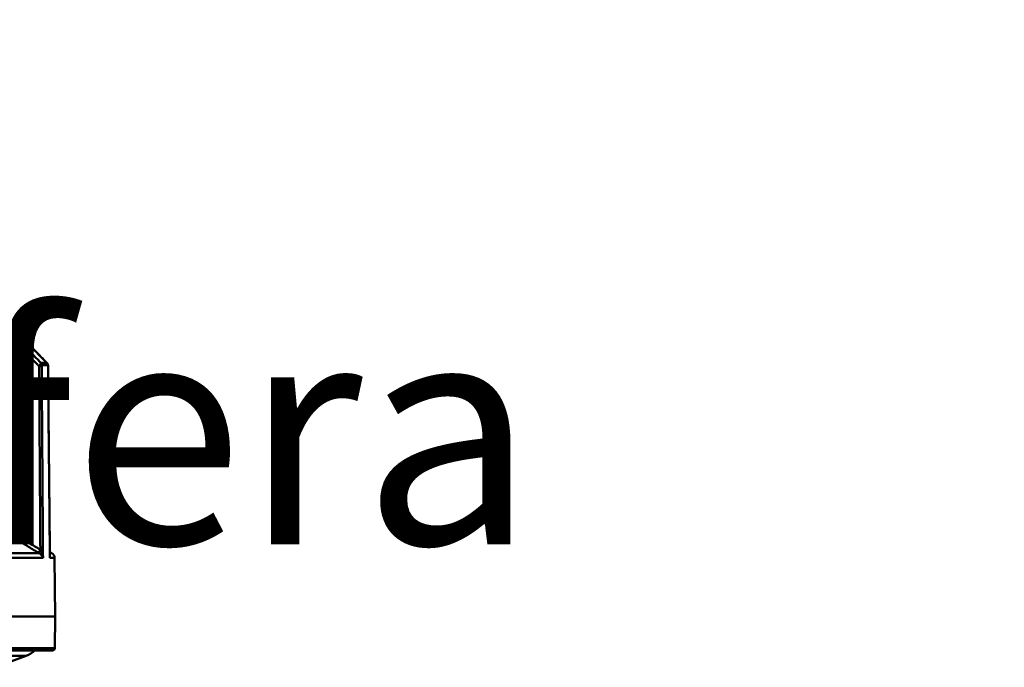
# Model space of a CAD drawing. Extents: x 879 to 4518, y 94 to 594.
# Drawn here: x 1052 to 1140, y 335 to 393 of the extents above; entities that cross this region are included whole.
import ezdxf

# ---------------------------------------------------------------- set-up
doc = ezdxf.new("R2010")
doc.units = 0
doc.layers.add('AM_0', color=7, linetype='CONTINUOUS', lineweight=50)
doc.styles.get("Standard").update_dxf_attribs({"font": 'simplex.shx', "width": 0.8})

# ---------------------------------------------------------------- blocks, each defined once
blk = doc.blocks.new('2405-05-00')
at = {"layer": 'AM_0'}
for p, q in [((47.493, 12.793), (132.907, 12.793)), ((133.012, 12.688), (132.66, 12.688)), ((132.818, 12.476), (133.1, 12.476)), ((132.907, 12.793), (133.012, 12.688)), ((133.1, 12.179), (133.1, 12.476)), ((134.732, 10.524), (133.072, 12.207)), ((134.722, 10.533), (134.197, 10.533)), ((134.268, 10.323), (134.818, 10.323)), ((130.2, -6.786), (134.378, -6.786)), ((130.218, -6.357), (134.029, -6.357)), ((134.987, -6.26), (135.155, -6.357)), ((134.988, -6.357), (135.155, -6.357)), ((134.99, -6.786), (135.404, -6.786)), ((135.404, -6.786), (135.45, -12)), ((44.95, -12), (135.45, -12)), ((135.426, -14.802), (135.45, -12)), ((135.426, -14.802), (44.974, -14.802)), ((45.174, -15), (135.226, -15)), ((47.516, -15.479), (132.884, -15.479)), ((130.077, -16.501), (132.884, -15.479))]:
    blk.add_line(p, q, dxfattribs=at)
for centre, radius, start, end in [((90.2, -178.6), 196.1, 77.42126, 77.60108), ((132.8, 12.476), 0.3, 0, 45), ((134.905, -6.79), 0.5, 0.5, 60), ((135.226, -14.8), 0.2, 270, 359.5), ((132.2, -13.6), 2, 290, 315.55634)]:
    blk.add_arc(centre, radius, start, end, dxfattribs=at)
at = {"layer": 'AM_0', "extrusion": (0, 0, -1)}
for centre, major_axis, ratio, start_param, end_param in [((132.449, 12.476), (0, 0.3), 0.991764, 0.785398, 1.200273), ((132.341, 11.996), (0.214, 0.21), 0.12888, 4.59444, 6.134596), ((132.859, 11.996), (0.214, 0.211), 0.116728, 6.183723, 6.283185), ((134.067, 10.224), (0.2, 0.001), 0.010056, 4.537927, 6.072838), ((134.073, 10.321), (0.198, -0.027), 0.56282, 5.002548, 6.028604), ((134.62, 10.321), (0.199, 0.021), 0.567349, 0, 0.169488), ((134.625, 10.224), (0.2, 0.002), 0.007132, 0, 0.138719), ((134.091, -6.049), (-0.152, -0.259), 0.154714, 4.632019, 6.170285), ((134.175, -6.097), (-0.147, -0.261), 0.009462, 4.718551, 6.171764)]:
    blk.add_ellipse(centre, major_axis=major_axis, ratio=ratio, start_param=start_param, end_param=end_param, dxfattribs=at)
at = {"layer": 'AM_0'}
for points, knots in [([(131.974, 12.688), (131.998, 12.688), (132.058, 12.649), (132.192, 12.544), (132.263, 12.482), (132.378, 12.375), (132.423, 12.333), (132.495, 12.262), (132.522, 12.235), (132.549, 12.208)], [0, 0, 0, 0, 0.03256137, 0.03256137, 0.06191246, 0.06191246, 0.08025689, 0.08025689, 0.09172216, 0.09172216, 0.09172216, 0.09172216]), ([(133.069, 12.208), (133.058, 12.219), (133.047, 12.23), (132.953, 12.326), (132.873, 12.411), (132.764, 12.534), (132.726, 12.578), (132.682, 12.636), (132.669, 12.655), (132.657, 12.676), (132.655, 12.681), (132.656, 12.687), (132.657, 12.688), (132.66, 12.688)], [0, 0, 0, 0, 0.00462402, 0.00462402, 0.04078343, 0.04078343, 0.06338306, 0.06338306, 0.07750783, 0.07750783, 0.08633581, 0.08633581, 0.0918533, 0.0918533, 0.0918533, 0.0918533]), ([(133.072, 12.207), (133.034, 12.246), (132.996, 12.285), (132.923, 12.361), (132.888, 12.399), (132.824, 12.47), (132.794, 12.503), (132.757, 12.546), (132.746, 12.559), (132.731, 12.579), (132.725, 12.586), (132.717, 12.597), (132.714, 12.6), (132.712, 12.604), (132.711, 12.606), (132.71, 12.606), (132.71, 12.606), (132.71, 12.606)], [0, 0, 0, 0, 0.01709061, 0.01709061, 0.03418123, 0.03418123, 0.05127184, 0.05127184, 0.05945899, 0.05945899, 0.06555602, 0.06555602, 0.06987809, 0.06987809, 0.07290734, 0.07290734, 0.07346884, 0.07346884, 0.07346884, 0.07346884]), ([(134.033, 10.226), (133.971, 10.288), (133.91, 10.351), (133.329, 10.942), (132.809, 11.47), (132.289, 11.999)], [-0.2507484, -0.2507484, -0.2507484, -0.2507484, -0.2242701, -0.2242701, 0, 0, 0, 0]), ([(132.549, 12.208), (133.068, 11.68), (133.588, 11.151), (134.138, 10.593), (134.167, 10.563), (134.197, 10.533)], [0, 0, 0, 0, 0.2242701, 0.2242701, 0.236975, 0.236975, 0.236975, 0.236975]), ([(134.722, 10.533), (134.545, 10.711), (134.369, 10.89), (133.818, 11.449), (133.443, 11.828), (133.069, 12.208)], [1.0521806, 1.0521806, 1.0521806, 1.0521806, 1.1280112, 1.1280112, 1.2891557, 1.2891557, 1.2891557, 1.2891557]), ([(134.144, 10.42), (134.158, 10.441), (134.169, 10.458), (134.184, 10.488), (134.19, 10.499), (134.195, 10.515), (134.196, 10.52), (134.197, 10.528), (134.197, 10.53), (134.197, 10.533)], [-0.01025304, -0.01025304, -0.01025304, -0.01025304, -0.00657763, -0.00657763, -0.00326459, -0.00326459, -0.00119394, -0.00119394, 0.00010022, 0.00010022, 0.00010022, 0.00010022]), ([(134.197, 10.533), (134.202, 10.526), (134.208, 10.519), (134.221, 10.501), (134.229, 10.489), (134.246, 10.455), (134.254, 10.433), (134.266, 10.382), (134.269, 10.353), (134.268, 10.323)], [-0.00010022, -0.00010022, -0.00010022, -0.00010022, 0.00119394, 0.00119394, 0.00326459, 0.00326459, 0.00657763, 0.00657763, 0.01025304, 0.01025304, 0.01025304, 0.01025304]), ([(134.818, 10.323), (134.817, 10.353), (134.811, 10.382), (134.794, 10.433), (134.783, 10.455), (134.761, 10.489), (134.752, 10.501), (134.735, 10.519), (134.729, 10.526), (134.722, 10.533)], [0, 0, 0, 0, 0.00367541, 0.00367541, 0.00698845, 0.00698845, 0.0090591, 0.0090591, 0.01035326, 0.01035326, 0.01035326, 0.01035326]), ([(134.722, 10.533), (134.725, 10.53), (134.728, 10.528), (134.732, 10.525), (134.732, 10.525), (134.732, 10.524)], [-0.010353257, -0.010353257, -0.010353257, -0.010353257, -0.0090591, -0.0090591, -0.008953498, -0.008953498, -0.008953498, -0.008953498]), ([(134.732, 10.524), (134.741, 10.515), (134.749, 10.506), (134.765, 10.486), (134.772, 10.475), (134.786, 10.452), (134.792, 10.44), (134.803, 10.414), (134.807, 10.401), (134.815, 10.373), (134.818, 10.358), (134.819, 10.342)], [-0.008953498, -0.008953498, -0.008953498, -0.008953498, -0.007162799, -0.007162799, -0.005372099, -0.005372099, -0.003581399, -0.003581399, -0.0017907, -0.0017907, 0, 0, 0, 0]), ([(134.033, 10.226), (134.044, 10.25), (134.057, 10.274), (134.082, 10.32), (134.094, 10.341), (134.114, 10.374), (134.121, 10.387), (134.134, 10.406), (134.139, 10.413), (134.144, 10.42)], [-0.01026127, -0.01026127, -0.01026127, -0.01026127, -0.00661852, -0.00661852, -0.00333491, -0.00333491, -0.00128266, -0.00128266, 0, 0, 0, 0]), ([(134.143, -6.051), (134.131, -4.363), (134.12, -2.676), (134.1, 0.258), (134.092, 1.504), (134.079, 3.373), (134.075, 3.996), (134.064, 5.616), (134.057, 6.612), (134.044, 8.481), (134.039, 9.354), (134.033, 10.226)], [0.614998, 0.614998, 0.614998, 0.614998, 1.121394, 1.121394, 1.495192, 1.495192, 1.682091, 1.682091, 1.98113, 1.98113, 2.242825, 2.242825, 2.242825, 2.242825]), ([(134.268, 10.323), (134.268, 10.32), (134.267, 10.316), (134.266, 10.306), (134.266, 10.3), (134.264, 10.283), (134.264, 10.273), (134.263, 10.25), (134.263, 10.238), (134.263, 10.226)], [0, 0, 0, 0, 0.00128266, 0.00128266, 0.00333491, 0.00333491, 0.00661852, 0.00661852, 0.01026127, 0.01026127, 0.01026127, 0.01026127]), ([(134.263, 10.226), (134.269, 9.354), (134.275, 8.481), (134.287, 6.612), (134.294, 5.616), (134.305, 3.996), (134.309, 3.373), (134.322, 1.504), (134.33, 0.258), (134.352, -2.92), (134.365, -4.853), (134.378, -6.786)], [-2.242825, -2.242825, -2.242825, -2.242825, -1.98113, -1.98113, -1.682091, -1.682091, -1.495192, -1.495192, -1.121394, -1.121394, -0.541546, -0.541546, -0.541546, -0.541546]), ([(134.823, 10.226), (134.823, 10.238), (134.823, 10.25), (134.822, 10.273), (134.821, 10.283), (134.82, 10.3), (134.82, 10.306), (134.819, 10.316), (134.819, 10.32), (134.818, 10.323)], [0, 0, 0, 0, 0.00364275, 0.00364275, 0.00692636, 0.00692636, 0.00897861, 0.00897861, 0.01026127, 0.01026127, 0.01026127, 0.01026127]), ([(134.819, 10.342), (134.82, 10.335), (134.821, 10.327), (134.822, 10.311), (134.822, 10.304), (134.823, 10.288), (134.824, 10.281), (134.824, 10.265), (134.825, 10.257), (134.825, 10.242), (134.825, 10.234), (134.825, 10.226)], [-0.01026127, -0.01026127, -0.01026127, -0.01026127, -0.00820901, -0.00820901, -0.00615676, -0.00615676, -0.00410451, -0.00410451, -0.00205225, -0.00205225, 0, 0, 0, 0]), ([(134.99, -6.786), (134.971, -4.853), (134.952, -2.92), (134.921, 0.258), (134.909, 1.504), (134.89, 3.373), (134.884, 3.996), (134.868, 5.615), (134.859, 6.612), (134.84, 8.481), (134.832, 9.353), (134.823, 10.226)], [0.541463, 0.541463, 0.541463, 0.541463, 1.121332, 1.121332, 1.49511, 1.49511, 1.681998, 1.681998, 1.98102, 1.98102, 2.242742, 2.242742, 2.242742, 2.242742]), ([(134.991, -6.701), (134.98, -5.573), (134.969, -4.444), (134.947, -2.187), (134.936, -1.059), (134.914, 1.198), (134.903, 2.327), (134.88, 4.584), (134.869, 5.712), (134.847, 7.969), (134.836, 9.098), (134.825, 10.226)], [0.549914, 0.549914, 0.549914, 0.549914, 0.88848, 0.88848, 1.227046, 1.227046, 1.565611, 1.565611, 1.904177, 1.904177, 2.242742, 2.242742, 2.242742, 2.242742]), ([(132.256, -4.946), (132.556, -5.121), (132.855, -5.296), (133.484, -5.665), (133.813, -5.858), (134.143, -6.051)], [-0.2310575, -0.2310575, -0.2310575, -0.2310575, -0.1257073, -0.1257073, -0.0097329, -0.0097329, -0.0097329, -0.0097329]), ([(133.944, -6.308), (133.615, -6.115), (133.285, -5.922), (132.688, -5.572), (132.42, -5.415), (132.152, -5.258)], [0.0097329, 0.0097329, 0.0097329, 0.0097329, 0.1257073, 0.1257073, 0.2200877, 0.2200877, 0.2200877, 0.2200877]), ([(134.143, -6.051), (134.147, -6.057), (134.151, -6.063), (134.158, -6.074), (134.162, -6.079), (134.168, -6.088), (134.17, -6.091), (134.174, -6.096), (134.175, -6.098), (134.177, -6.1)], [0, 0, 0, 0, 0.003474314, 0.003474314, 0.00660609, 0.00660609, 0.00856345, 0.00856345, 0.0097868, 0.0097868, 0.0097868, 0.0097868]), ([(134.177, -6.1), (134.188, -6.116), (134.199, -6.133), (134.228, -6.183), (134.245, -6.219), (134.271, -6.281), (134.28, -6.306), (134.294, -6.346), (134.299, -6.362), (134.314, -6.411), (134.322, -6.444), (134.343, -6.531), (134.354, -6.585), (134.369, -6.689), (134.374, -6.737), (134.378, -6.786)], [0.00944767, 0.00944767, 0.00944767, 0.00944767, 0.01886029, 0.01886029, 0.03586111, 0.03586111, 0.04648662, 0.04648662, 0.05312757, 0.05312757, 0.06640946, 0.06640946, 0.08766049, 0.08766049, 0.10625514, 0.10625514, 0.10625514, 0.10625514]), ([(134.029, -6.357), (134.025, -6.355), (134.022, -6.353), (134.013, -6.348), (134.007, -6.345), (133.992, -6.336), (133.983, -6.331), (133.964, -6.32), (133.954, -6.314), (133.944, -6.308)], [-0.0097868, -0.0097868, -0.0097868, -0.0097868, -0.00856345, -0.00856345, -0.00660609, -0.00660609, -0.003474314, -0.003474314, 0, 0, 0, 0]), ([(134.378, -6.786), (134.37, -6.755), (134.358, -6.725), (134.329, -6.66), (134.31, -6.626), (134.272, -6.571), (134.257, -6.551), (134.231, -6.52), (134.222, -6.511), (134.198, -6.485), (134.183, -6.47), (134.14, -6.431), (134.111, -6.409), (134.064, -6.377), (134.047, -6.367), (134.029, -6.357)], [-0.10625514, -0.10625514, -0.10625514, -0.10625514, -0.08766049, -0.08766049, -0.06640946, -0.06640946, -0.05312757, -0.05312757, -0.04648662, -0.04648662, -0.03586111, -0.03586111, -0.01886029, -0.01886029, -0.00944767, -0.00944767, -0.00944767, -0.00944767]), ([(134.99, -6.634), (134.993, -6.654), (134.995, -6.673), (134.997, -6.724), (134.995, -6.755), (134.99, -6.786)], [-0.03055899, -0.03055899, -0.03055899, -0.03055899, -0.0183522, -0.0183522, 0.00050809, 0.00050809, 0.00050809, 0.00050809])]:
    blk.add_open_spline(points, degree=3, knots=knots, dxfattribs=at)
blk.add_open_spline([(134.99, -6.786), (134.991, -6.758), (134.991, -6.729), (134.991, -6.701)], degree=3, dxfattribs=at)

msp = doc.modelspace()

# ---------------------------------------------------------------- block references
at = {"layer": 'AM_0'}
msp.add_blockref('2405-05-00', (920, 352), dxfattribs=at)

# ---------------------------------------------------------------- texts
at = {"layer": 'AM_0', "insert": (877.568, 533.126), "char_height": 20, "attachment_point": 1}
msp.add_mtext_dynamic_manual_height_columns('\\pi172.97;SAFECLEANER 2\\P\\pi30.112;Filtro defangatore magnetico deviatore \\P\\pi112.4;ottone no valvole a sfera', width=538.70092, gutter_width=50, heights=[0], dxfattribs=at)

doc.saveas('drawing.dxf')
